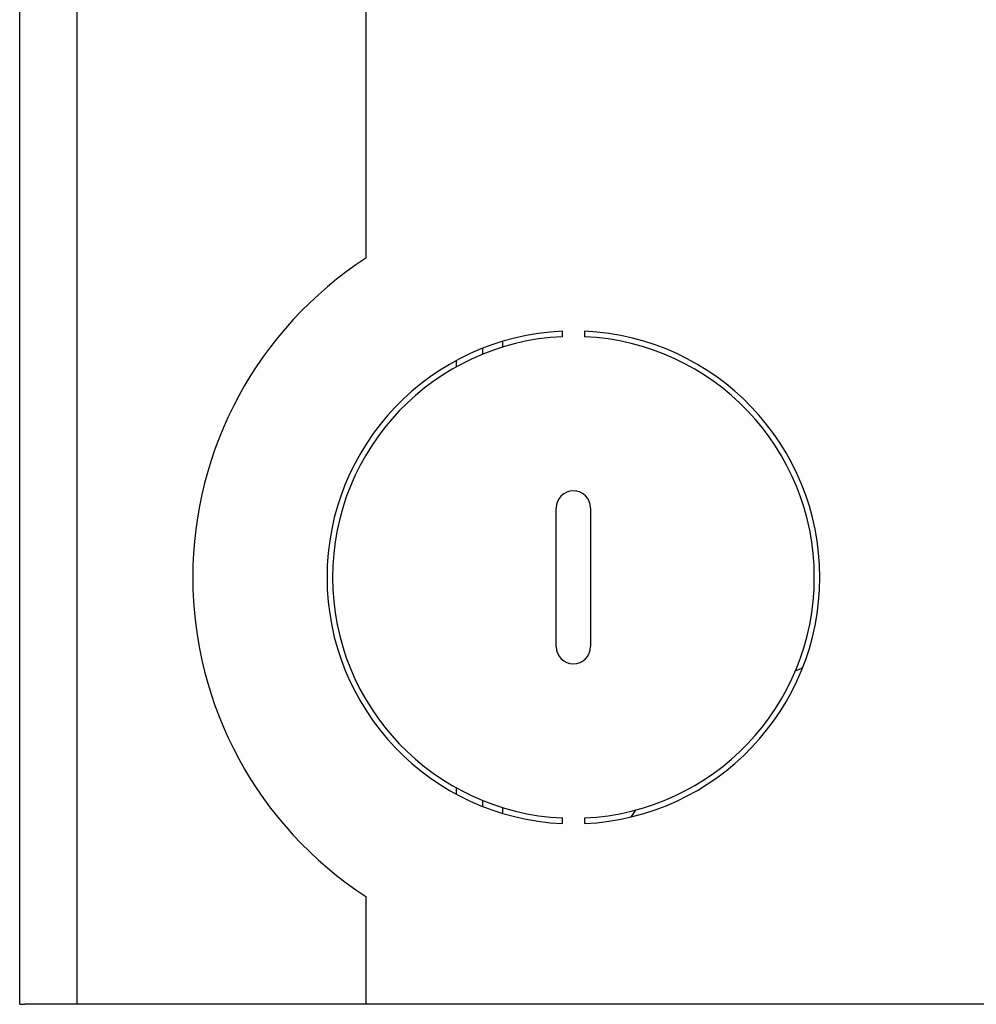
# Model space of a CAD drawing. Units: inches. Extents: x 0.3 to 10.8, y 0.4 to 8.2.
# Drawn here: x 0.8 to 1.1, y 3.7 to 4 of the extents above; entities that cross this region are included whole.
import ezdxf

# ---------------------------------------------------------------- set-up
doc = ezdxf.new("R2010")
doc.units = ezdxf.units.IN
doc.header["$MEASUREMENT"] = 0
doc.styles.add('SLDTEXTSTYLE0', font='TXT', dxfattribs={"width": 0.75})
doc.dimstyles.new('SLDDIMSTYLE0', dxfattribs={"dimtxt": 0.125, "dimasz": 0.13, "dimexe": 0, "dimexo": 0.0625, "dimgap": 0.03125, "dimtad": 0, "dimtih": 1, "dimtoh": 1, "dimdec": 6, "dimlfac": 5.3333333333, "dimrnd": 1e-09, "dimzin": 12, "dimdsep": 46, "dimtxsty": 'SLDTEXTSTYLE0', "dimsah": 1, "dimcen": 0.09, "dimadec": 0, "dimazin": 3, "dimtfac": 1, "dimtdec": 3, "dimtofl": 0, "dimtmove": 0, "dimatfit": 3, "dimfxl": 1, "dimfrac": 2, "dimtolj": 1, "dimtzin": 12, "dimarcsym": 0})

# ---------------------------------------------------------------- blocks, each defined once
blk = doc.blocks.new('_D_3')
at = {"color": 7, "linetype": 'Continuous', "lineweight": 0}
for p, q in [((0.7669730914, 3.6362020267), (0.7669730914, 3.1479729297)), ((3.1800980914, 3.6362020267), (3.1800980914, 3.1479729297)), ((1.9063203302, 3.2857941043), (2.0353133926, 3.2857941043)), ((0.7669730914, 3.2729729297), (1.703282132, 3.2729729297)), ((3.1800980914, 3.2729729297), (2.1051918591, 3.2729729297))]:
    blk.add_line(p, q, dxfattribs=at)
at = {"color": 7, "linetype": 'Continuous', "lineweight": 18}
for points in [[(0.7669730914, 3.2729729297), (0.8969730914, 3.2529729297), (0.8969730914, 3.2929729297)], [(3.1800980914, 3.2729729297), (3.0500980914, 3.2929729297), (3.0500980914, 3.2529729297)]]:
    blk.add_solid(points, dxfattribs=at)
at = {"color": 7, "linetype": 'Continuous', "lineweight": 18, "char_height": 0.125, "attachment_point": 1, "style": 'SLDTEXTSTYLE0'}
for s, insert in [('7', (1.9246363057, 3.4359379929)), ('"', (2.0536293681, 3.3446098681)), ('12', (1.703282132, 3.3446098681)), ('8', (1.9246363057, 3.2706428483))]:
    blk.add_mtext(s, dxfattribs=dict(at, insert=insert))

msp = doc.modelspace()

# ---------------------------------------------------------------- linework, layer by layer
at = {"color": 7, "linetype": 'Continuous', "lineweight": 25}
for p, q in [((0.7669730914, 3.6862020267), (0.7669730914, 4.3028895267)), ((0.7864730914, 3.6862020267), (0.7864730914, 4.3028895267)), ((0.8841605914, 4.3028895267), (0.8841605914, 3.9388060633)), ((0.9507230914, 3.9122407742), (0.9507230914, 3.9141177144)), ((0.9582230914, 3.9141177144), (0.9582230914, 3.9122407742)), ((0.9305668414, 3.9087448615), (0.9305668414, 3.9107039263)), ((0.9237230914, 3.9083290411), (0.9237230914, 3.906308414)), ((0.9238168414, 3.9063465069), (0.9238168414, 3.9083661423)), ((0.9147230914, 3.904124965), (0.9147230914, 3.9019851621)), ((0.9486605914, 3.8073270267), (0.9486605914, 3.8542020267)), ((0.9602855914, 3.8542020267), (0.9602855914, 3.8073270267)), ((0.9147230914, 3.7595438913), (0.9147230914, 3.7574040884)), ((0.9237230914, 3.7552206394), (0.9237230914, 3.7532000122)), ((0.9238168414, 3.7531629111), (0.9238168414, 3.7551825464)), ((0.9305668414, 3.750825127), (0.9305668414, 3.7527841919)), ((0.9507230914, 3.7474113389), (0.9507230914, 3.7492882792)), ((0.9582230914, 3.7492882792), (0.9582230914, 3.7474113389)), ((0.8841605914, 3.7227229901), (0.8841605914, 3.6862020267)), ((0.7669730914, 3.6862020267), (0.7687179205, 3.6862020267)), ((0.7864730914, 3.6862020267), (0.7687179205, 3.6862020267)), ((0.8841605914, 3.6862020267), (0.7864730914, 3.6862020267))]:
    msp.add_line(p, q, dxfattribs=at)
at = {"color": 8, "linetype": 'Continuous', "lineweight": 25}
msp.add_line((3.0629105914, 3.6862020267), (0.8841605914, 3.6862020267), dxfattribs=at)
at = {"color": 7, "linetype": 'Continuous', "lineweight": 25, "flags": 128}
for points in [[(1.0320818725, 3.8001264213), (1.0316414985, 3.7999262654), (1.0295808205, 3.7989640481)], [(0.9754405051, 3.7519431528), (0.9743644689, 3.7502954367), (0.9739392914, 3.749629556)]]:
    msp.add_lwpolyline(points, dxfattribs=at)
at = {"color": 7, "linetype": 'Continuous', "lineweight": 25}
for centre, radius, start, end in [((0.9544730914, 3.8307645267), 0.1289062500000005, 123.0557311509, 236.9442688491), ((0.9544730914, 3.8307645267), 0.0834375000000003, 92.5759589277, 267.4240410723), ((0.9544730914, 3.8307645267), 0.0834375000000003, 272.5759589277, 87.4240410723), ((0.9544730914, 3.8307645267), 0.0815625000000001, 92.6352176947, 267.3647823053), ((0.9544730914, 3.8307645267), 0.0815625000000001, 272.6352176947, 87.3647823053), ((0.9544730914, 3.8542020267), 0.0058125000000018, 0, 180), ((0.9544730914, 3.8073270267), 0.0058125000000018, 180, 0)]:
    msp.add_arc(centre, radius, start, end, dxfattribs=at)

# ---------------------------------------------------------------- dimensions: what is measured, and where the dimension line sits
at = {"color": 7, "linetype": 'Continuous', "lineweight": 18}
dim = msp.add_linear_dim(base=(3.1800980914, 3.2729729297), p1=(0.7669730914, 3.6862020267), p2=(3.1800980914, 3.6862020267), dimstyle='SLDDIMSTYLE0', dxfattribs=at)
dim.commit()
dim.dimension.update_dxf_attribs({"geometry": '_D_3', "text_midpoint": (1.9042369956, 3.2729729297), "dimtype": 160})

doc.saveas('drawing.dxf')
